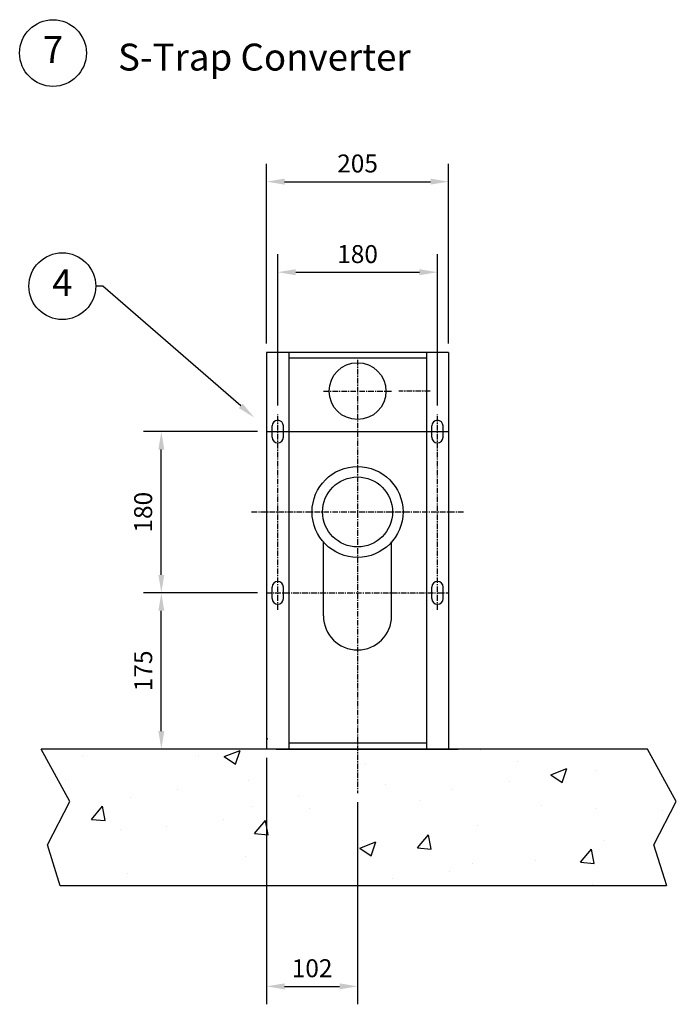
# Model space of a CAD drawing. Units: millimetres. Extents: x -1176 to 2371, y -447 to 1987.
# Drawn here: x 214 to 947, y -197 to 900 of the extents above; entities that cross this region are included whole.
import ezdxf
from ezdxf import colors
from ezdxf.entities.mleader import LeaderData, LeaderLine
from ezdxf.enums import TextEntityAlignment as Align
from ezdxf.math import Vec2, Vec3

# ---------------------------------------------------------------- set-up
doc = ezdxf.new("R2010")
doc.units = ezdxf.units.MM
doc.header["$LTSCALE"] = 5
doc.linetypes.add('CENTER', pattern=[2, 1.25, -0.25, 0.25, -0.25])
doc.layers.add('CENTRELINE', color=7, linetype='CENTER')
doc.layers.add('FINE_DETAIL', color=7, linetype='Continuous')
for name, color, linetype, lineweight in [('Dimensions', 7, 'Continuous', 18), ('Part', 7, 'Continuous', 25), ('Text', 7, 'Continuous', 25)]:
    doc.layers.add(name, color=color, linetype=linetype, lineweight=lineweight)
doc.styles.add('Products', font='calibri.ttf')
doc.dimstyles.new('Products', dxfattribs={"dimtxt": 3.5, "dimasz": 2, "dimexe": 2, "dimexo": 1.5, "dimgap": 0.5, "dimtad": 1, "dimdec": 0, "dimzin": 0, "dimdsep": 46, "dimtxsty": 'Products', "dimcen": 1, "dimadec": 0, "dimazin": 0, "dimtfac": 1, "dimtdec": 0, "dimtofl": 0, "dimtmove": 0, "dimatfit": 3, "dimfxl": 1, "dimtolj": 1, "dimtzin": 0, "dimarcsym": 0})

# ---------------------------------------------------------------- blocks, each defined once
blk = doc.blocks.new('*D41')
at = {"layer": 'Defpoints', "color": 0, "transparency": 16777216}
for p in [(680.1, 619), (502.1, 460.3), (680.1, 460.3)]:
    blk.add_point(p, dxfattribs=at)
at = {"layer": 'Dimensions', "color": 0, "lineweight": -2, "transparency": 16777216}
for p, q in [((502.1, 470.3), (502.1, 639)), ((680.1, 470.3), (680.1, 639)), ((522.1, 619), (660.1, 619))]:
    blk.add_line(p, q, dxfattribs=at)
at = {"layer": 'Dimensions', "color": 0, "transparency": 16777216}
for points in [[(522.1, 622.3), (522.1, 615.6), (502.1, 619)], [(660.1, 622.3), (660.1, 615.6), (680.1, 619)]]:
    blk.add_solid(points, dxfattribs=at)
at = {"layer": 'Dimensions', "color": 0, "transparency": 16777216, "insert": (591.1, 639.2), "char_height": 20, "attachment_point": 5, "style": 'Products'}
blk.add_mtext('\\A1;180', dxfattribs=at)
blk = doc.blocks.new('*D42')
at = {"layer": 'Defpoints', "color": 0, "transparency": 16777216}
for p in [(372.3, 441.3), (489.4, 441.3), (489.4, 261.5)]:
    blk.add_point(p, dxfattribs=at)
at = {"layer": 'Dimensions', "color": 0, "lineweight": -2, "transparency": 16777216}
for p, q in [((479.4, 441.3), (352.3, 441.3)), ((372.3, 281.5), (372.3, 421.3)), ((479.4, 261.5), (352.3, 261.5))]:
    blk.add_line(p, q, dxfattribs=at)
at = {"layer": 'Dimensions', "color": 0, "transparency": 16777216}
for points in [[(369, 421.3), (375.6, 421.3), (372.3, 441.3)], [(369, 281.5), (375.6, 281.5), (372.3, 261.5)]]:
    blk.add_solid(points, dxfattribs=at)
at = {"layer": 'Dimensions', "color": 0, "transparency": 16777216, "insert": (352, 351.4), "char_height": 20, "attachment_point": 5, "rotation": 90, "style": 'Products'}
blk.add_mtext('\\A1;180', dxfattribs=at)
blk = doc.blocks.new('*D43')
at = {"layer": 'Defpoints', "color": 0, "transparency": 16777216}
for p in [(372.3, 261.5), (489.4, 261.5), (414.9, 87.4)]:
    blk.add_point(p, dxfattribs=at)
at = {"layer": 'Dimensions', "color": 0, "lineweight": -2, "transparency": 16777216}
for p, q in [((479.4, 261.5), (352.3, 261.5)), ((372.3, 107.4), (372.3, 241.5)), ((404.9, 87.4), (352.3, 87.4))]:
    blk.add_line(p, q, dxfattribs=at)
at = {"layer": 'Dimensions', "color": 0, "transparency": 16777216}
for points in [[(369, 241.5), (375.6, 241.5), (372.3, 261.5)], [(369, 107.4), (375.6, 107.4), (372.3, 87.4)]]:
    blk.add_solid(points, dxfattribs=at)
at = {"layer": 'Dimensions', "color": 0, "transparency": 16777216, "insert": (352.1, 174.5), "char_height": 20, "attachment_point": 5, "rotation": 90, "style": 'Products'}
blk.add_mtext('\\A1;175', dxfattribs=at)
blk = doc.blocks.new('*D44')
at = {"layer": 'Defpoints', "color": 0, "transparency": 16777216}
for p in [(692.5, 719.9), (489.7, 529.5), (692.5, 529.5)]:
    blk.add_point(p, dxfattribs=at)
at = {"layer": 'Dimensions', "color": 0, "lineweight": -2, "transparency": 16777216}
for p, q in [((489.7, 539.5), (489.7, 739.9)), ((692.5, 539.5), (692.5, 739.9)), ((509.7, 719.9), (672.5, 719.9))]:
    blk.add_line(p, q, dxfattribs=at)
at = {"layer": 'Dimensions', "color": 0, "transparency": 16777216}
for points in [[(509.7, 723.3), (509.7, 716.6), (489.7, 719.9)], [(672.5, 723.3), (672.5, 716.6), (692.5, 719.9)]]:
    blk.add_solid(points, dxfattribs=at)
at = {"layer": 'Dimensions', "color": 0, "transparency": 16777216, "insert": (591.1, 740.2), "char_height": 20, "attachment_point": 5, "style": 'Products'}
blk.add_mtext('\\A1;205', dxfattribs=at)
blk = doc.blocks.new('*D30')
at = {"layer": 'Defpoints', "color": 0, "transparency": 16777216}
for p in [(489.7, 87.4), (591.1, 38.1), (591.1, -177.2)]:
    blk.add_point(p, dxfattribs=at)
at = {"layer": 'Dimensions', "color": 0, "lineweight": -2, "transparency": 16777216}
for p, q in [((489.7, 77.4), (489.7, -197.2)), ((591.1, 28.1), (591.1, -197.2)), ((509.7, -177.2), (571.1, -177.2))]:
    blk.add_line(p, q, dxfattribs=at)
at = {"layer": 'Dimensions', "color": 0, "transparency": 16777216}
for points in [[(509.7, -173.9), (509.7, -180.6), (489.7, -177.2)], [(571.1, -173.9), (571.1, -180.6), (591.1, -177.2)]]:
    blk.add_solid(points, dxfattribs=at)
at = {"layer": 'Dimensions', "color": 0, "transparency": 16777216, "insert": (540.4, -157), "char_height": 20, "attachment_point": 5, "style": 'Products'}
blk.add_mtext('\\A1;102', dxfattribs=at)

msp = doc.modelspace()

# ---------------------------------------------------------------- hatches: boundary and pattern name
at = {"layer": 'FINE_DETAIL'}
h = msp.add_hatch(dxfattribs=at)
h.set_pattern_fill('AR-CONC', color=256, scale=25.345083, style=0)
h.set_pattern_definition([(50, (-984.22, -817.18), (181.79, -15.905), [19.009, -209.097]), (355, (-984.22, -817.18), (-35.167, 190.644), [15.207, -167.278]), (100.451, (-969.07, -818.5), (146.624, 174.739), [16.155, -177.705]), (46.184, (-984.22, -766.5), (270.493, -41.95), [28.513, -313.645]), (96.636, (-961.68, -769.99), (236.89, 246.89), [24.233, -266.558]), (351.184, (-984.22, -766.5), (236.89, 246.89), [22.81, -250.916]), (21, (-958.88, -779.16), (151.287, -102.044), [19.009, -209.097]), (326, (-958.88, -779.16), (61.668, 183.79), [15.207, -167.278]), (71.451, (-946.27, -787.67), (212.955, 81.746), [16.155, -177.705]), (37.5, (-984.22, -817.18), (3.082, 84.3722), [0, -165.25, 0, -169.812, 0, -167.911]), (7.5, (-984.22, -817.18), (66.6752, 99.964), [0, -96.8182, 0, -161.448, 0, -63.9963]), (327.5, (-1040.74, -817.18), (135.2977, -5.7166), [0, -63.3627, 0, -197.6917, 0, -262.3216]), (317.5, (-1066.09, -817.18), (147.809, 25.372), [0, -82.3715, 0, -131.2875, 0, -186.2864])])
h.paths.add_polyline_path([(935.7, -64.6), (921.6, -19.3), (946.5, 28.7), (914.5, 87.4), (238.3, 87.4), (270.3, 28.7), (245.4, -19.3), (259.5, -64.6)])

# ---------------------------------------------------------------- linework, layer by layer
at = {"layer": 'CENTRELINE'}
for p, q in [((591.1, 521.2), (591.1, 38.1)), ((553.1, 486.4), (629.1, 486.4)), ((672, 486.4), (637.3, 486.4)), ((502.1, 242.5), (502.1, 460.3)), ((680.2, 242.5), (680.1, 460.3)), ((473, 351.7), (709.3, 351.7)), ((489.4, 261.5), (692.8, 261.5))]:
    msp.add_line(p, q, dxfattribs=at)
at = {"layer": 'Part'}
for p, q in [((489.7, 529.5), (489.7, 87.4)), ((692.5, 529.5), (489.7, 529.5)), ((514.3, 529.5), (514.3, 87.4)), ((667.9, 529.5), (667.9, 87.4)), ((692.5, 529.5), (692.5, 87.4)), ((667.9, 523.1), (514.3, 523.1)), ((489.4, 441.3), (692.8, 441.3)), ((495.8, 435), (495.8, 447.6)), ((508.4, 435), (508.4, 447.6)), ((673.8, 435), (673.8, 447.6)), ((686.5, 435), (686.5, 447.6)), ((553.1, 235.8), (553.1, 318.2)), ((629.1, 235.8), (629.1, 318.2)), ((495.8, 255.2), (495.8, 267.8)), ((508.5, 255.2), (508.5, 267.8)), ((673.8, 255.2), (673.8, 267.8)), ((686.5, 255.2), (686.5, 267.8)), ((667.9, 93.8), (514.3, 93.8)), ((914.5, 87.4), (238.3, 87.4)), ((270.3, 28.7), (238.3, 87.4)), ((500.5, 87.4), (703.3, 87.4)), ((500.5, 87.4), (703.3, 87.4)), ((946.5, 28.7), (914.5, 87.4)), ((245.4, -19.3), (270.3, 28.7)), ((921.6, -19.3), (946.5, 28.7)), ((259.6, -65), (245.4, -19.3)), ((935.8, -65), (921.6, -19.3)), ((259.5, -64.6), (935.7, -64.6))]:
    msp.add_line(p, q, dxfattribs=at)
for centre, radius in [((591.1, 486.4), 31.7), ((591.1, 351.7), 50.7), ((591.1, 351.7), 39)]:
    msp.add_circle(centre, radius, dxfattribs=at)
for centre, radius, start, end in [((502.1, 447.6), 6.34, 0, 180), ((680.1, 447.6), 6.34, 0, 180), ((502.1, 435), 6.34, 180, 0), ((680.1, 435), 6.34, 180, 0), ((502.1, 267.8), 6.34, 0, 180), ((680.2, 267.8), 6.34, 0, 180), ((502.1, 255.2), 6.34, 180, 0), ((680.2, 255.2), 6.34, 180, 0), ((591.1, 235.8), 38, 180, 0)]:
    msp.add_arc(centre, radius, start, end, dxfattribs=at)
for p in [(490.4, 98.6), (490.4, 98.6), (501.2, 87.4), (501.2, 87.4)]:
    msp.add_point(p, dxfattribs=at)
at = {"layer": 'Text'}
for centre in [(251.5, 863.3), (261.9, 603.4)]:
    msp.add_circle(centre, 37.2, dxfattribs=at)

# ---------------------------------------------------------------- texts
at = {"layer": 'Text', "style": 'Products'}
for s, p in [('7', (251.5, 863.3)), ('4', (261.9, 603.4))]:
    msp.add_text(s, height=30, dxfattribs=at).set_placement(p, align=Align.MIDDLE)
msp.add_text('S-Trap Converter', height=30, dxfattribs=at).set_placement((324, 858.8), align=Align.MIDDLE_LEFT)

# ---------------------------------------------------------------- dimensions: what is measured, and where the dimension line sits
at = {"layer": 'Dimensions'}
for base, p1, p2, text, picture, middle in [((692.5, 719.9), (489.7, 529.5), (692.5, 529.5), '205', '*D44', (591.1, 740.2)), ((680.1, 619), (502.1, 460.3), (680.1, 460.3), '180', '*D41', (591.1, 639.2))]:
    dim = msp.add_linear_dim(base=base, p1=p1, p2=p2, text=text, dimstyle='Products', override={"dimtxt": 20, "dimasz": 20, "dimexe": 20, "dimexo": 10, "dimgap": 10, "dimcen": 10}, dxfattribs=at)
    dim.commit()
    dim.dimension.update_dxf_attribs({"geometry": picture, "text_midpoint": middle})
for base, p1, p2, text, picture, middle in [((372.3, 441.3), (489.4, 261.5), (489.4, 441.3), '180', '*D42', (352, 351.4)), ((372.3, 261.5), (414.9, 87.4), (489.4, 261.5), '175', '*D43', (352.1, 174.5))]:
    dim = msp.add_linear_dim(base=base, p1=p1, p2=p2, angle=90, text=text, dimstyle='Products', override={"dimtxt": 20, "dimasz": 20, "dimexe": 20, "dimexo": 10, "dimgap": 10, "dimcen": 10}, dxfattribs=at)
    dim.commit()
    dim.dimension.update_dxf_attribs({"geometry": picture, "text_midpoint": middle})
dim = msp.add_linear_dim(base=(591.1, -177.2), p1=(489.7, 87.4), p2=(591.1, 38.1), text='102', dimstyle='Products', override={"dimtxt": 20, "dimasz": 20, "dimexe": 20, "dimexo": 10, "dimgap": 10, "dimcen": 10}, dxfattribs=at)
dim.commit()
dim.dimension.update_dxf_attribs({"geometry": '*D30', "text_midpoint": (540.4, -177.2), "dimtype": 160})

# ---------------------------------------------------------------- leaders
ml = msp.add_multileader_mtext('Standard', dxfattribs=at)
ml.set_content('', color=256, style='Products')
ml.set_leader_properties()
ml.build(insert=Vec2(0, 0))
ml.multileader.update_dxf_attribs({"arrow_head_size": 20})
ctx = ml.context
ctx.base_point, ctx.char_height, ctx.arrow_head_size, ctx.plane_origin = Vec3(295.1, 603.4), 20, 20, Vec3(475.9, 456.9)
ctx.text_align_type = 2
notes = []
notes.append((ctx, [(0, (1, 1, 0), (307.1, 603.4), (-1, 0), 8, [(0, [(475.9, 456.9)], 0, [])])]))
ctx.mtext.insert, ctx.mtext.alignment, ctx.mtext.flow_direction = Vec3(297.1, 613.4), 3, 5
for ctx, leaders in notes:
    for number, flags, end, landing, length, lines in leaders:
        leader = LeaderData()
        leader.index, (leader.has_last_leader_line, leader.has_dogleg_vector, leader.attachment_direction) = number, flags
        leader.last_leader_point, leader.dogleg_vector, leader.dogleg_length = Vec3(end), Vec3(landing), length
        for number, points, colour, breaks in lines:
            line = LeaderLine()
            line.index, line.vertices, line.color, line.breaks = number, Vec3.list(points), colors.encode_raw_color(colour), breaks
            leader.lines.append(line)
        ctx.leaders.append(leader)

doc.saveas('drawing.dxf')
